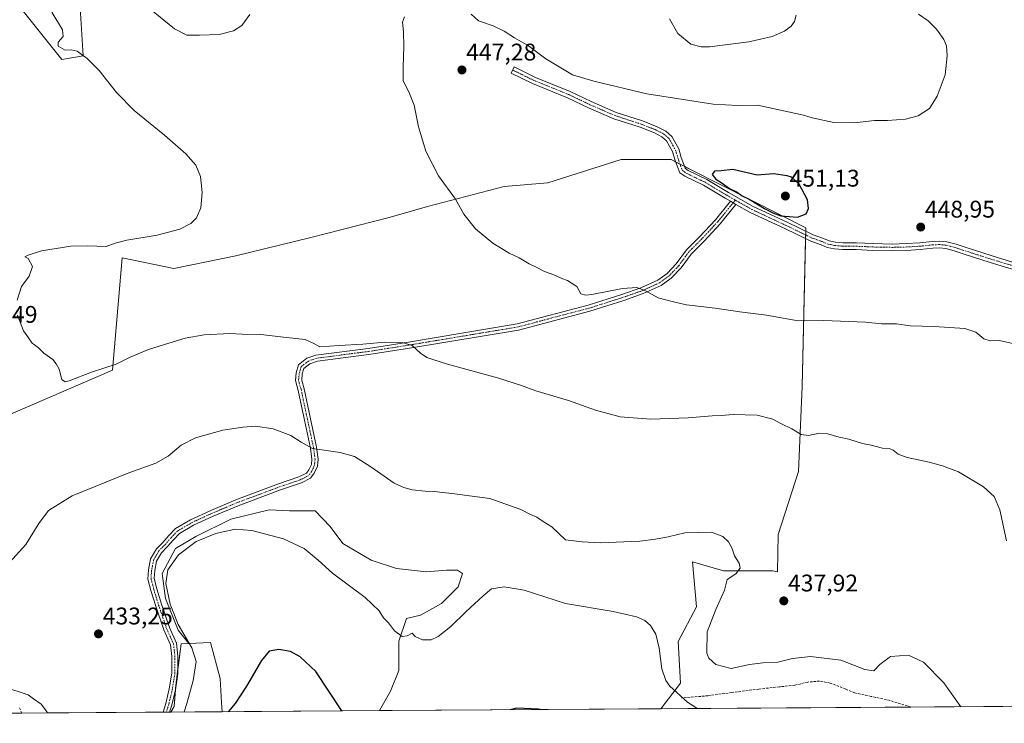
# Model space of a CAD drawing. Units: metres. Extents: x 547095 to 549641, y 4705460 to 4707503.
# Drawn here: x 547989 to 548398, y 4705462 to 4705754 of the extents above; entities that cross this region are included whole.
import ezdxf
from ezdxf.enums import TextEntityAlignment as Align

# ---------------------------------------------------------------- set-up
doc = ezdxf.new("R2010")
doc.units = ezdxf.units.M
doc.header["$MEASUREMENT"] = 0
doc.linetypes.add('TRAZO_Y_PUNTO', pattern=[1, 0.5, -0.25, 0, -0.25])
doc.linetypes.add('TRAZOSX2', pattern=[1.5, 1, -0.5])
for name, color, linetype, lineweight in [('Camino', 19, 'Continuous', 0), ('Camino Cxs', 19, 'Continuous', 0), ('Camino eje', 39, 'TRAZO_Y_PUNTO', 13), ('Carátula', 7, 'Continuous', 5), ('Comarca CxS', 133, 'Continuous', 0), ('Comunidad Autónoma CxS', 142, 'Continuous', 0), ('Cultivos herbáceos CxS', 92, 'Continuous', 0), ('Cultivos leñosos', 92, 'Continuous', 0), ('Cultivos leñosos CxS', 92, 'Continuous', 0), ('Curva de nivel maestra', 36, 'Continuous', 30), ('Curva de nivel normal', 36, 'Continuous', 0), ('Matorral', 135, 'Continuous', 0), ('Matorral CxS', 135, 'Continuous', 0), ('Municipio CxS', 142, 'Continuous', 0), ('Provincia CxS', 1, 'Continuous', 0), ('Punto de cota en terreno', 7, 'Continuous', 0), ('Rótulo de punto de cota en terreno', 19, 'Continuous', 0), ('Senda', 19, 'TRAZOSX2', 0)]:
    doc.layers.add(name, color=color, linetype=linetype, lineweight=lineweight)
doc.styles.add('Arial', font='txt', dxfattribs={"height": 0.2})

# ---------------------------------------------------------------- blocks, each defined once
blk = doc.blocks.new('*U151')
at = {"layer": 'Cultivos leñosos CxS', "color": 92, "linetype": 'Continuous', "lineweight": 0}
blk.add_polyline3d([(547980.58, 4705588.47, 438.26), (548027.14, 4705608.58, 439.53), (548031.16, 4705655.27, 441.07), (548052.65, 4705650.85, 441.25), (548078.46, 4705656.16, 440.64), (548109.58, 4705663.75, 440.88), (548142.22, 4705672.1, 442.41), (548158.16, 4705676.66, 443.71), (548190.04, 4705685.01, 446.59), (548208.26, 4705686.52, 447.71), (548238.65, 4705696.16, 448.95), (548247.88, 4705696.18, 449.14), (548259.43, 4705696.2, 448.9), (548267.55, 4705692.08, 449.22), (548304.78, 4705673.18, 449.98), (548315.55, 4705667.8, 449.44), (548315.55, 4705667.8, 449.44), (548314.01, 4705601.69, 441.81), (548312.47, 4705566.33, 438.71), (548304.01, 4705540.19, 436.79), (548303.67, 4705524.66, 437.08), (548301.84, 4705524.99, 436.75), (548281.22, 4705524.99, 434.71), (548268.31, 4705528.72, 433.56), (548270.08, 4705510.04, 432.22), (548262.39, 4705495.62, 430.93), (548263.35, 4705478.31, 430.35), (548255.15, 4705467.65, 429.1), (548138.16, 4705466.85, 426.59), (548142.76, 4705474.9, 427.49), (548146.24, 4705483.6, 428.15), (548146.24, 4705495.77, 429.34), (548149.37, 4705505.16, 430.8), (548155.29, 4705506.56, 430.95), (548163.98, 4705511.43, 431.19), (548170.94, 4705518.38, 431.33), (548172.68, 4705523.95, 431.84), (548170.59, 4705525.34, 432.28), (548166.07, 4705525.34, 432.5), (548157.72, 4705524.65, 432.49), (548145.2, 4705526.04, 432.07), (548134.76, 4705529.52, 431.53), (548122.93, 4705536.47, 431.28), (548117.72, 4705543.43, 431.43), (548111.46, 4705550.04, 431.54), (548100.67, 4705550.04, 431.11), (548092.32, 4705550.39, 430.99), (548076.32, 4705546.56, 430.58), (548061.71, 4705539.26, 430.39), (548053.36, 4705534.39, 430.81), (548047.79, 4705523.95, 430.74), (548049.18, 4705513.52, 430.22), (548054.4, 4705500.3, 429.99), (548058.88, 4705494.85, 429.84), (548055.64, 4705494.69, 430.69), (548053.32, 4705476.11, 430.68), (548052.74, 4705468.56, 430.55), (548051.34, 4705466.26, 430.61), (547979.85, 4705465.77, 428.45)], dxfattribs=at)
blk = doc.blocks.new('*U154')
at = {"layer": 'Matorral CxS', "color": 135, "linetype": 'Continuous', "lineweight": 0}
for points in [[(547795.26, 4705464.51, 424.88), (547662.67, 4705463.61, 410.27), (547663.61, 4705465.66, 410.41), (547664.77, 4705498.49, 410.48), (547671.21, 4705508.39, 413.58), (547696.2, 4705510.36, 417.58), (547720.91, 4705506.7, 421.3), (547747.18, 4705479.63, 426.39), (547767.67, 4705477.47, 427.92), (547790.22, 4705477.27, 427.01), (547795.26, 4705464.51, 424.88)], [(548072.69, 4705466.4, 425.08), (548051.34, 4705466.26, 430.61), (548052.74, 4705468.56, 430.55), (548053.32, 4705476.11, 430.68), (548055.64, 4705494.69, 430.69), (548058.88, 4705494.85, 429.84), (548067.84, 4705495.27, 427.56), (548071.91, 4705480.17, 426.29), (548072.49, 4705470.3, 425.45), (548072.69, 4705466.4, 425.08)], [(547979.85, 4705465.77, 428.45), (547943.75, 4705465.53, 426.39), (547951.1, 4705468.56, 427.84), (547978.28, 4705465.92, 428.29), (547979.85, 4705465.77, 428.45)]]:
    blk.add_polyline3d(points, close=True, dxfattribs=at)
blk = doc.blocks.new('*U162')
at = {"layer": 'Curva de nivel normal', "color": 36, "linetype": 'Continuous', "lineweight": 0}
blk.add_polyline3d([(547984.24, 4705528.49, 435), (547991.09, 4705536.02, 435), (547996.46, 4705544.74, 435), (548000.45, 4705550.14, 435), (548010.3, 4705556.23, 435), (548033.93, 4705565.88, 435), (548045.14, 4705569.79, 435), (548050.26, 4705572.82, 435), (548055.64, 4705577.29, 435), (548061.64, 4705580.32, 435), (548072.96, 4705583.54, 435), (548081.29, 4705584.81, 435), (548086.63, 4705585.31, 435), (548093.96, 4705584.08, 435), (548101.29, 4705581.29, 435), (548105.64, 4705578.56, 435), (548110.35, 4705576, 435), (548121.88, 4705574.34, 435), (548127.83, 4705572.66, 435), (548134.6, 4705568.35, 435), (548144.28, 4705561.47, 435), (548148.34, 4705559.77, 435), (548151.7, 4705558.79, 435), (548157.13, 4705558.14, 435), (548160.96, 4705558.1, 435), (548169.34, 4705557.08, 435), (548184.06, 4705555.14, 435), (548196.95, 4705550.53, 435), (548200.96, 4705548.49, 435), (548203.66, 4705547.39, 435), (548206.2, 4705545.6, 435), (548209.89, 4705543.29, 435), (548215.5, 4705537.9, 435), (548222.43, 4705537.16, 435), (548229.99, 4705536.67, 435), (548246.49, 4705537.33, 435), (548253, 4705538.2, 435), (548258.31, 4705539.18, 435), (548265.22, 4705540.83, 435), (548271.03, 4705541.04, 435), (548276.3, 4705541.13, 435), (548280.96, 4705539.31, 435), (548283.37, 4705537.11, 435), (548284.79, 4705534.54, 435), (548285.85, 4705531.27, 435), (548287.82, 4705528.23, 435), (548288.18, 4705526.09, 435), (548286.38, 4705523.78, 435), (548282.76, 4705521.36, 435), (548281.64, 4705516.92, 435), (548278.04, 4705508.99, 435), (548274.53, 4705499.7, 435), (548274.28, 4705490.72, 435), (548275.19, 4705488.67, 435), (548278.14, 4705485.99, 435), (548284.39, 4705484.34, 435), (548292.02, 4705486.06, 435), (548297.59, 4705486.81, 435), (548303.82, 4705486.98, 435), (548309.95, 4705488.57, 435), (548317.46, 4705489.39, 435), (548330.11, 4705487.86, 435), (548340.05, 4705484, 435), (548343.85, 4705483.41, 435), (548346.27, 4705486.03, 435), (548350.73, 4705489.32, 435), (548358.16, 4705489.95, 435), (548364.53, 4705486.96, 435), (548372.95, 4705478.38, 435), (548380, 4705468.5, 435)], dxfattribs=at)
blk = doc.blocks.new('*U165')
at = {"layer": 'Curva de nivel normal', "color": 36, "linetype": 'Continuous', "lineweight": 0}
for points in [[(548000.11, 4705465.91, 430), (547999.17, 4705467.12, 430), (547997.41, 4705469.49, 430), (547994.29, 4705471.79, 430), (547992.06, 4705473.48, 430), (547989.59, 4705474.31, 430), (547984.44, 4705475.99, 430)], [(548270.29, 4705467.75, 430), (548270.11, 4705467.9, 430), (548266.35, 4705470.44, 430), (548258.9, 4705477.09, 430), (548257.25, 4705479.42, 430), (548255.6, 4705484.31, 430), (548254.57, 4705492.91, 430), (548253.12, 4705498.73, 430), (548250.9, 4705502.3, 430), (548248.6, 4705504.34, 430), (548245.08, 4705505.87, 430), (548235.43, 4705508.05, 430), (548215.61, 4705511.4, 430), (548198.34, 4705516.92, 430), (548190.01, 4705518.43, 430), (548184.74, 4705517.53, 430), (548181.34, 4705514.69, 430), (548174.02, 4705508.01, 430), (548167.85, 4705501.86, 430), (548162.62, 4705497.71, 430), (548159.62, 4705496.35, 430), (548156.04, 4705496.3, 430), (548152.95, 4705497.76, 430), (548151.71, 4705499.1, 430), (548149.71, 4705497.97, 430), (548147.58, 4705497.75, 430), (548144.39, 4705500.05, 430), (548141.96, 4705503.36, 430), (548139.8, 4705505.53, 430), (548138.04, 4705508.44, 430), (548132.17, 4705513.9, 430), (548118.64, 4705524.03, 430), (548112.71, 4705529.44, 430), (548106.84, 4705534.34, 430), (548098.27, 4705538.4, 430), (548085.05, 4705541.88, 430), (548078.16, 4705542.38, 430), (548070.14, 4705540.51, 430), (548061.97, 4705537.19, 430), (548054.54, 4705531.64, 430), (548050.08, 4705525.48, 430), (548049.32, 4705519.7, 430), (548051.11, 4705511.17, 430), (548054.46, 4705502.66, 430), (548060.07, 4705493.04, 430), (548061.93, 4705487.29, 430), (548060.67, 4705479.42, 430), (548057.97, 4705469.86, 430), (548056.92, 4705466.3, 430)]]:
    blk.add_polyline3d(points, dxfattribs=at)
blk = doc.blocks.new('*U166')
at = {"layer": 'Curva de nivel normal', "color": 36, "linetype": 'Continuous', "lineweight": 0}
for points in [[(548311.52, 4705756.33, 440), (548310.86, 4705753.66, 440), (548309.47, 4705751.66, 440), (548306.64, 4705749.6, 440), (548301.46, 4705747.37, 440), (548291.74, 4705745.17, 440), (548275.49, 4705743.14, 440), (548271.96, 4705743.08, 440), (548267.74, 4705744.18, 440), (548262.29, 4705748.67, 440), (548258.77, 4705754.75, 440)], [(548084.22, 4705756.55, 440), (548080.9, 4705751.99, 440), (548077.47, 4705749.7, 440), (548071.51, 4705748.21, 440), (548063.3, 4705747.96, 440), (548058.04, 4705747.94, 440), (548052.94, 4705750.55, 440), (548044.03, 4705757.87, 440)], [(548001.81, 4705757.5, 440), (548006.31, 4705750.16, 440), (548006.54, 4705747.38, 440), (548004.46, 4705745.07, 440), (548004.49, 4705743.37, 440), (548007.36, 4705741.77, 440), (548009.9, 4705741.84, 440), (548012.41, 4705741.24, 440), (548016.53, 4705738.24, 440), (548021.51, 4705733.2, 440), (548028.82, 4705724.1, 440), (548036.19, 4705716.58, 440), (548048.78, 4705706.4, 440), (548057.57, 4705698.61, 440), (548061.79, 4705693.82, 440), (548063.78, 4705689.14, 440), (548064.46, 4705682.48, 440), (548063.83, 4705676.12, 440), (548061.99, 4705672, 440), (548059.64, 4705669.59, 440), (548055.13, 4705667.18, 440), (548045.72, 4705664.68, 440), (548033.01, 4705662.65, 440), (548028.24, 4705661.46, 440), (548024.46, 4705659.96, 440), (548016.66, 4705660.36, 440), (548009.72, 4705660.09, 440), (547997.64, 4705658.18, 440), (547991.97, 4705656.38, 440), (547990.64, 4705655.76, 440), (547992.06, 4705655, 440), (547993.83, 4705651.67, 440), (547992.5, 4705647.67, 440), (547989.3, 4705643.34, 440), (547987.39, 4705637.67, 440)], [(547987.61, 4705631.39, 440), (547990.1, 4705624.96, 440), (547992.17, 4705621.99, 440), (547993.68, 4705619.82, 440), (547996.16, 4705617.97, 440), (547998.56, 4705615.6, 440), (548002.29, 4705613, 440), (548003.67, 4705611.2, 440), (548004.94, 4705608.93, 440), (548006.08, 4705604.6, 440), (548007.46, 4705603.67, 440), (548009.05, 4705604.1, 440), (548018.42, 4705607.71, 440), (548028.62, 4705611.04, 440), (548034.48, 4705613.92, 440), (548042.02, 4705617.2, 440), (548048.75, 4705619.18, 440), (548057.3, 4705621.87, 440), (548065.3, 4705623.24, 440), (548075.96, 4705623.81, 440), (548080.99, 4705623.54, 440), (548088.79, 4705623.45, 440), (548099.43, 4705622.15, 440), (548107.21, 4705621.37, 440), (548110.87, 4705619.68, 440), (548113.41, 4705618.24, 440), (548121.42, 4705618.81, 440), (548131.28, 4705619.34, 440), (548140.42, 4705620.14, 440), (548147.65, 4705620.04, 440), (548151.7, 4705618.76, 440), (548155.17, 4705615.56, 440), (548157.81, 4705613.81, 440), (548159.94, 4705613.18, 440), (548166.44, 4705610.99, 440), (548187.24, 4705605.42, 440), (548197.24, 4705602.23, 440), (548203.16, 4705599.95, 440), (548216.83, 4705595.89, 440), (548227.97, 4705591.89, 440), (548238.3, 4705589.13, 440), (548251.02, 4705588.1, 440), (548266.63, 4705588.69, 440), (548276.61, 4705589.61, 440), (548280.27, 4705589.64, 440), (548285.34, 4705590.07, 440), (548295.27, 4705589.77, 440), (548301.78, 4705588.19, 440), (548305.16, 4705586.32, 440), (548309.72, 4705584.08, 440), (548313.61, 4705581.71, 440), (548316.61, 4705581.36, 440), (548321.27, 4705582.29, 440), (548324.61, 4705582.04, 440), (548329.38, 4705580.62, 440), (548333.35, 4705579.84, 440), (548339.06, 4705578.06, 440), (548342.67, 4705577.39, 440), (548347.35, 4705576.09, 440), (548350.16, 4705575.91, 440), (548351.91, 4705575.28, 440), (548353.91, 4705573.56, 440), (548357.67, 4705572.14, 440), (548366.88, 4705570.24, 440), (548372.31, 4705568.73, 440), (548379.05, 4705566.3, 440), (548389.44, 4705559.93, 440), (548393.81, 4705556.03, 440), (548396.21, 4705550.46, 440), (548399.03, 4705537.51, 440)]]:
    blk.add_polyline3d(points, dxfattribs=at)
blk = doc.blocks.new('*U167')
at = {"layer": 'Curva de nivel maestra', "color": 36, "linetype": 'Continuous', "lineweight": 30}
for points in [[(548122.56, 4705466.74, 425), (548111.63, 4705483.2, 425), (548105.16, 4705489.22, 425), (548101.22, 4705491.43, 425), (548096.26, 4705492.28, 425), (548092.32, 4705491.58, 425), (548089.11, 4705487.71, 425), (548082.8, 4705476.99, 425), (548078.17, 4705469.88, 425), (548075.26, 4705466.42, 425)], [(548205.06, 4705467.31, 425), (548204.38, 4705467.47, 425), (548195.31, 4705467.89, 425), (548192.55, 4705467.22, 425)]]:
    blk.add_polyline3d(points, dxfattribs=at)
blk = doc.blocks.new('5PATER')
at = {"layer": 'Carátula', "linetype": 'Continuous', "lineweight": 5}
h = blk.add_hatch(color=250, dxfattribs=at)
edge = h.paths.add_edge_path()
edge.add_ellipse((0, 0.01), major_axis=(-1.33, -1.34), ratio=0.999422, start_angle=0, end_angle=360)

msp = doc.modelspace()

# ---------------------------------------------------------------- linework, layer by layer
at = {"layer": 'Camino', "color": 19, "linetype": 'Continuous', "lineweight": 0}
for points in [[(548284.17, 4705678.86, 449.56), (548281.97, 4705680.11, 449.61), (548272.96, 4705685.49, 449.42), (548265.23, 4705689.24, 449.2), (548263.04, 4705690.72, 449.17), (548262.08, 4705693.14, 449.18), (548261.02, 4705696.22, 448.84), (548260.03, 4705699.58, 448.43), (548257.52, 4705704, 447.59), (548255.68, 4705705.64, 447.35), (548252.57, 4705707.27, 447.17), (548246.56, 4705709.61, 447.1), (548235.67, 4705713.19, 446.87), (548225.1, 4705717.75, 446.73), (548216.39, 4705721.95, 446.6), (548201.86, 4705727.83, 446.64), (548192.92, 4705732.22, 446.59), (548194.16, 4705734.73, 446.23), (548203, 4705730.39, 446.26), (548217.52, 4705724.51, 446.13), (548226.27, 4705720.3, 446.1), (548236.66, 4705715.81, 446.24), (548247.51, 4705712.25, 446.61), (548253.73, 4705709.82, 446.68), (548257.28, 4705707.96, 446.94), (548259.73, 4705705.79, 447.33), (548262.62, 4705700.68, 448.15), (548263.69, 4705697.07, 448.7), (548264.7, 4705694.11, 449.12), (548265.32, 4705692.56, 449.21), (548266.63, 4705691.67, 449.22), (548274.29, 4705687.95, 449.59), (548283.38, 4705682.53, 449.8), (548293.64, 4705676.69, 449.65), (548307.73, 4705670.12, 449.64), (548318.62, 4705664.84, 449.4), (548322.88, 4705663.34, 449.43), (548325.16, 4705662.35, 449.32), (548327.81, 4705661.83, 449.22), (548330.85, 4705661.53, 449.1), (548336.53, 4705661.53, 448.89), (548343.52, 4705661.21, 448.75), (548351.49, 4705661.05, 448.74), (548357.31, 4705661.21, 448.77), (548362.89, 4705661.53, 448.8), (548368.13, 4705662.08, 448.82), (548371.14, 4705662.25, 448.81), (548374.21, 4705661.91, 448.82), (548378, 4705660.92, 448.79), (548382.17, 4705659.56, 448.75), (548393.03, 4705656.07, 449.07), (548407.75, 4705651.61, 449.27)], [(548048.14, 4705466.24, 430.57), (548049.28, 4705469.84, 430.6), (548050.72, 4705475.96, 430.68), (548051.75, 4705482.42, 430.79), (548051.75, 4705489.4, 430.96), (548051.25, 4705494.28, 431.05), (548048.4, 4705500.49, 431.16), (548045.07, 4705510.37, 431.4), (548043.07, 4705516.89, 431.36), (548041.82, 4705521.62, 431.48), (548042.1, 4705525.48, 431.53), (548042.95, 4705530.01, 431.63), (548045.4, 4705534.19, 431.73), (548048, 4705536.79, 431.75), (548050.5, 4705539.68, 431.89), (548053.29, 4705542.62, 432), (548059.59, 4705546.31, 432.39), (548068, 4705550.19, 432.53), (548078.37, 4705554.57, 432.72), (548096.14, 4705561.2, 433.3), (548104.67, 4705564.09, 433.79), (548107.77, 4705565.64, 434.03), (548108.81, 4705567, 434.14), (548109.86, 4705569.32, 434.33), (548110.08, 4705571.46, 434.5), (548109.45, 4705576.02, 434.85), (548106.95, 4705587.75, 436.25), (548104.31, 4705600.15, 437.55), (548103.2, 4705604.18, 438.21), (548103.49, 4705607.44, 438.51), (548104.44, 4705610.75, 438.74), (548107.98, 4705613.52, 438.91), (548111.75, 4705614.83, 439.2), (548133.43, 4705617.62, 439.48), (548150.21, 4705620.26, 440.21), (548195.39, 4705627.79, 442.13), (548224.93, 4705635.57, 443.87), (548239.04, 4705640.06, 444.59), (548246.9, 4705642.81, 444.96), (548254, 4705646.04, 445.74), (548257.78, 4705648.8, 446.15), (548261.6, 4705652.76, 446.57), (548265.84, 4705658.59, 447.24), (548271.32, 4705664.07, 447.95), (548277.89, 4705671.16, 448.96), (548284.17, 4705678.86, 449.56)], [(548286.46, 4705677.56, 449.5), (548279.86, 4705669.45, 448.85), (548273.2, 4705662.26, 447.86), (548267.83, 4705656.89, 447.14), (548263.6, 4705651.08, 446.5), (548259.49, 4705646.84, 445.96), (548255.32, 4705643.78, 445.43), (548247.87, 4705640.39, 444.83), (548239.86, 4705637.59, 444.34), (548225.66, 4705633.08, 443.51), (548195.93, 4705625.25, 441.98), (548150.63, 4705617.7, 439.89), (548133.8, 4705615.05, 439.31), (548112.35, 4705612.28, 438.86), (548109.24, 4705611.21, 438.77), (548106.7, 4705609.22, 438.62), (548106.06, 4705606.97, 438.41), (548105.83, 4705604.41, 438.12), (548106.83, 4705600.77, 437.67), (548109.49, 4705588.29, 436.28), (548112.01, 4705576.47, 435.03), (548112.7, 4705571.51, 434.62), (548112.4, 4705568.63, 434.41), (548111.06, 4705565.65, 434.2), (548109.46, 4705563.58, 434.03), (548105.68, 4705561.68, 433.53), (548097.01, 4705558.75, 433.2), (548079.33, 4705552.15, 432.12), (548069.05, 4705547.81, 432.18), (548060.8, 4705544.01, 432.17), (548054.92, 4705540.56, 431.74), (548052.43, 4705537.94, 431.62), (548049.9, 4705535.01, 431.43), (548047.47, 4705532.58, 431.46), (548045.42, 4705529.09, 431.46), (548044.68, 4705525.15, 431.33), (548044.44, 4705521.87, 431.26), (548045.57, 4705517.6, 431.15), (548047.54, 4705511.16, 430.97), (548050.82, 4705501.45, 430.88), (548053.79, 4705494.97, 430.82), (548054.35, 4705489.53, 430.98), (548054.35, 4705482.22, 430.82), (548053.27, 4705475.46, 430.66), (548051.79, 4705469.14, 430.59), (548050.86, 4705466.26, 430.61)], [(548284.17, 4705678.86, 449.56), (548286.46, 4705677.56, 449.5)], [(548284.17, 4705678.86, 449.56), (548286.46, 4705677.56, 449.5)], [(548406.84, 4705648.96, 448.62), (548392.19, 4705653.4, 448.61), (548381.31, 4705656.89, 448.47), (548377.21, 4705658.23, 448.4), (548373.7, 4705659.15, 448.4), (548371.06, 4705659.44, 448.39), (548368.36, 4705659.29, 448.48), (548363.12, 4705658.73, 448.56), (548357.43, 4705658.41, 448.6), (548351.5, 4705658.25, 448.61), (548343.43, 4705658.41, 448.55), (548336.46, 4705658.73, 448.7), (548330.71, 4705658.73, 448.88), (548327.4, 4705659.06, 448.99), (548324.33, 4705659.66, 449.13), (548321.85, 4705660.73, 449.27), (548317.54, 4705662.25, 449.2), (548306.52, 4705667.6, 449.22), (548292.35, 4705674.2, 449.44), (548286.46, 4705677.56, 449.5)], [(548050.86, 4705466.26, 430.61), (548048.14, 4705466.24, 430.57)]]:
    msp.add_polyline3d(points, dxfattribs=at)
at = {"layer": 'Camino Cxs', "color": 19, "linetype": 'Continuous', "lineweight": 0}
msp.add_polyline3d([(548406.84, 4705648.96, 448.62), (548392.19, 4705653.4, 448.61), (548381.31, 4705656.89, 448.47), (548377.21, 4705658.23, 448.4), (548373.7, 4705659.15, 448.4), (548371.06, 4705659.44, 448.39), (548368.36, 4705659.29, 448.48), (548363.12, 4705658.73, 448.56), (548357.43, 4705658.41, 448.6), (548351.5, 4705658.25, 448.61), (548343.43, 4705658.41, 448.55), (548336.46, 4705658.73, 448.7), (548330.71, 4705658.73, 448.88), (548327.4, 4705659.06, 448.99), (548324.33, 4705659.66, 449.13), (548321.85, 4705660.73, 449.27), (548317.54, 4705662.25, 449.2), (548306.52, 4705667.6, 449.22), (548292.35, 4705674.2, 449.44), (548286.46, 4705677.56, 449.5), (548284.17, 4705678.86, 449.56), (548281.97, 4705680.11, 449.61), (548272.96, 4705685.49, 449.42), (548265.23, 4705689.24, 449.2), (548263.04, 4705690.72, 449.17), (548262.08, 4705693.14, 449.18), (548261.02, 4705696.22, 448.84), (548260.03, 4705699.58, 448.43), (548257.52, 4705704, 447.59), (548255.68, 4705705.64, 447.35), (548252.57, 4705707.27, 447.17), (548246.56, 4705709.61, 447.1), (548235.67, 4705713.19, 446.87), (548225.1, 4705717.75, 446.73), (548216.39, 4705721.95, 446.6), (548201.86, 4705727.83, 446.64), (548192.92, 4705732.22, 446.59), (548194.16, 4705734.73, 446.23), (548203, 4705730.39, 446.26), (548217.52, 4705724.51, 446.13), (548226.27, 4705720.3, 446.1), (548236.66, 4705715.81, 446.24), (548247.51, 4705712.25, 446.61), (548253.73, 4705709.82, 446.68), (548257.28, 4705707.96, 446.94), (548259.73, 4705705.79, 447.33), (548262.62, 4705700.68, 448.15), (548263.69, 4705697.07, 448.7), (548264.7, 4705694.11, 449.12), (548265.32, 4705692.56, 449.21), (548266.63, 4705691.67, 449.22), (548274.29, 4705687.95, 449.59), (548283.38, 4705682.53, 449.8), (548293.64, 4705676.69, 449.65), (548307.73, 4705670.12, 449.64), (548318.62, 4705664.84, 449.4), (548322.88, 4705663.34, 449.43), (548325.16, 4705662.35, 449.32), (548327.81, 4705661.83, 449.22), (548330.85, 4705661.53, 449.1), (548336.53, 4705661.53, 448.89), (548343.52, 4705661.21, 448.75), (548351.49, 4705661.05, 448.74), (548357.31, 4705661.21, 448.77), (548362.89, 4705661.53, 448.8), (548368.13, 4705662.08, 448.82), (548371.14, 4705662.25, 448.81), (548374.21, 4705661.91, 448.82), (548378, 4705660.92, 448.79), (548382.17, 4705659.56, 448.75), (548393.03, 4705656.07, 449.07), (548407.75, 4705651.61, 449.27)], dxfattribs=at)
msp.add_polyline3d([(548286.46, 4705677.56, 449.5), (548279.86, 4705669.45, 448.85), (548273.2, 4705662.26, 447.86), (548267.83, 4705656.89, 447.14), (548263.6, 4705651.08, 446.5), (548259.49, 4705646.84, 445.96), (548255.32, 4705643.78, 445.43), (548247.87, 4705640.39, 444.83), (548239.86, 4705637.59, 444.34), (548225.66, 4705633.08, 443.51), (548195.93, 4705625.25, 441.98), (548150.63, 4705617.7, 439.89), (548133.8, 4705615.05, 439.31), (548112.35, 4705612.28, 438.86), (548109.24, 4705611.21, 438.77), (548106.7, 4705609.22, 438.62), (548106.06, 4705606.97, 438.41), (548105.83, 4705604.41, 438.12), (548106.83, 4705600.77, 437.67), (548109.49, 4705588.29, 436.28), (548112.01, 4705576.47, 435.03), (548112.7, 4705571.51, 434.62), (548112.4, 4705568.63, 434.41), (548111.06, 4705565.65, 434.2), (548109.46, 4705563.58, 434.03), (548105.68, 4705561.68, 433.53), (548097.01, 4705558.75, 433.2), (548079.33, 4705552.15, 432.12), (548069.05, 4705547.81, 432.18), (548060.8, 4705544.01, 432.17), (548054.92, 4705540.56, 431.74), (548052.43, 4705537.94, 431.62), (548049.9, 4705535.01, 431.43), (548047.47, 4705532.58, 431.46), (548045.42, 4705529.09, 431.46), (548044.68, 4705525.15, 431.33), (548044.44, 4705521.87, 431.26), (548045.57, 4705517.6, 431.15), (548047.54, 4705511.16, 430.97), (548050.82, 4705501.45, 430.88), (548053.79, 4705494.97, 430.82), (548054.35, 4705489.53, 430.98), (548054.35, 4705482.22, 430.82), (548053.27, 4705475.46, 430.66), (548051.79, 4705469.14, 430.59), (548050.86, 4705466.26, 430.61), (548048.14, 4705466.24, 430.57), (548049.28, 4705469.84, 430.6), (548050.72, 4705475.96, 430.68), (548051.75, 4705482.42, 430.79), (548051.75, 4705489.4, 430.96), (548051.25, 4705494.28, 431.05), (548048.4, 4705500.49, 431.16), (548045.07, 4705510.37, 431.4), (548043.07, 4705516.89, 431.36), (548041.82, 4705521.62, 431.48), (548042.1, 4705525.48, 431.53), (548042.95, 4705530.01, 431.63), (548045.4, 4705534.19, 431.73), (548048, 4705536.79, 431.75), (548050.5, 4705539.68, 431.89), (548053.29, 4705542.62, 432), (548059.59, 4705546.31, 432.39), (548068, 4705550.19, 432.53), (548078.37, 4705554.57, 432.72), (548096.14, 4705561.2, 433.3), (548104.67, 4705564.09, 433.79), (548107.77, 4705565.64, 434.03), (548108.81, 4705567, 434.14), (548109.86, 4705569.32, 434.33), (548110.08, 4705571.46, 434.5), (548109.45, 4705576.02, 434.85), (548106.95, 4705587.75, 436.25), (548104.31, 4705600.15, 437.55), (548103.2, 4705604.18, 438.21), (548103.49, 4705607.44, 438.51), (548104.44, 4705610.75, 438.74), (548107.98, 4705613.52, 438.91), (548111.75, 4705614.83, 439.2), (548133.43, 4705617.62, 439.48), (548150.21, 4705620.26, 440.21), (548195.39, 4705627.79, 442.13), (548224.93, 4705635.57, 443.87), (548239.04, 4705640.06, 444.59), (548246.9, 4705642.81, 444.96), (548254, 4705646.04, 445.74), (548257.78, 4705648.8, 446.15), (548261.6, 4705652.76, 446.57), (548265.84, 4705658.59, 447.24), (548271.32, 4705664.07, 447.95), (548277.89, 4705671.16, 448.96), (548284.17, 4705678.86, 449.56), (548286.46, 4705677.56, 449.5)], close=True, dxfattribs=at)
at = {"layer": 'Camino eje', "color": 39, "linetype": 'TRAZO_Y_PUNTO', "lineweight": 13}
for points in [[(548193.54, 4705733.47, 446.33), (548202.43, 4705729.11, 446.38), (548216.95, 4705723.23, 446.31), (548225.69, 4705719.03, 446.4), (548236.16, 4705714.5, 446.55), (548247.04, 4705710.93, 446.86), (548253.15, 4705708.55, 446.91), (548256.48, 4705706.8, 447.12), (548258.63, 4705704.9, 447.46), (548261.32, 4705700.13, 448.27), (548262.36, 4705696.64, 448.76), (548263.39, 4705693.63, 449.17), (548264.18, 4705691.64, 449.19), (548265.93, 4705690.45, 449.21), (548273.63, 4705686.72, 449.5), (548282.68, 4705681.32, 449.69), (548286.21, 4705679.31, 449.62)], [(548286.21, 4705679.31, 449.62), (548278.87, 4705670.31, 448.9), (548272.26, 4705663.16, 447.89), (548266.83, 4705657.74, 447.17), (548262.6, 4705651.92, 446.53), (548258.63, 4705647.82, 446.04), (548254.66, 4705644.91, 445.57), (548247.39, 4705641.6, 444.9), (548239.45, 4705638.82, 444.42), (548225.3, 4705634.32, 443.65), (548195.66, 4705626.52, 442.05), (548150.42, 4705618.98, 440), (548133.62, 4705616.33, 439.4), (548112.05, 4705613.55, 438.95), (548108.61, 4705612.36, 438.83), (548105.57, 4705609.98, 438.68), (548104.78, 4705607.2, 438.46), (548104.51, 4705604.29, 438.17), (548105.57, 4705600.46, 437.62), (548108.22, 4705588.02, 436.27), (548110.73, 4705576.25, 434.95), (548111.39, 4705571.49, 434.6), (548111.13, 4705568.97, 434.4), (548109.94, 4705566.33, 434.18), (548108.61, 4705564.61, 434.04), (548105.17, 4705562.89, 433.71), (548096.58, 4705559.98, 433.27), (548078.85, 4705553.36, 432.62), (548068.53, 4705549, 432.48), (548060.19, 4705545.16, 432.29), (548054.11, 4705541.59, 431.89), (548051.46, 4705538.81, 431.82), (548048.95, 4705535.9, 431.61), (548046.44, 4705533.39, 431.65), (548044.19, 4705529.55, 431.55), (548043.39, 4705525.32, 431.43), (548043.13, 4705521.74, 431.37), (548044.32, 4705517.25, 431.26), (548046.3, 4705510.76, 431.35), (548049.61, 4705500.97, 431.03), (548052.52, 4705494.62, 430.96), (548053.05, 4705489.46, 430.97), (548053.05, 4705482.32, 430.81), (548051.99, 4705475.71, 430.66), (548050.54, 4705469.49, 430.6), (548049.49, 4705466.25, 430.59)], [(548286.21, 4705679.31, 449.62), (548293, 4705675.45, 449.53), (548307.12, 4705668.86, 449.36), (548318.08, 4705663.54, 449.31), (548322.36, 4705662.03, 449.34), (548324.75, 4705661, 449.22), (548327.6, 4705660.45, 449.1), (548330.78, 4705660.13, 448.99), (548336.49, 4705660.13, 448.79), (548343.48, 4705659.81, 448.65), (548351.5, 4705659.65, 448.69), (548357.37, 4705659.81, 448.69), (548363, 4705660.13, 448.68), (548368.24, 4705660.68, 448.65), (548371.1, 4705660.84, 448.6), (548373.96, 4705660.53, 448.61), (548377.61, 4705659.57, 448.59), (548381.74, 4705658.22, 448.58), (548392.61, 4705654.73, 448.84), (548407.3, 4705650.29, 448.94)]]:
    msp.add_polyline3d(points, dxfattribs=at)
at = {"layer": 'Comarca CxS', "color": 133, "linetype": 'Continuous', "lineweight": 0}
msp.add_polyline3d([(549640.83, 4705477.09, 398.69), (547363.84, 4705461.57, 417.97)], dxfattribs=at)
msp.add_polyline3d([(549640.83, 4705477.09, 398.69), (547363.84, 4705461.57, 417.97)], dxfattribs=at)
at = {"layer": 'Comunidad Autónoma CxS', "color": 142, "linetype": 'Continuous', "lineweight": 0}
msp.add_polyline3d([(549640.83, 4705477.09, 398.69), (547363.84, 4705461.57, 417.97)], dxfattribs=at)
msp.add_polyline3d([(549640.83, 4705477.09, 398.69), (547363.84, 4705461.57, 417.97)], dxfattribs=at)
at = {"layer": 'Cultivos herbáceos CxS', "color": 92, "linetype": 'Continuous', "lineweight": 0}
for points in [[(547988.25, 4705760.09, 439.28), (547994.41, 4705752.38, 438.92), (548006.06, 4705737.82, 438.9), (548014.97, 4705739.3, 439.87), (548013.48, 4705761.57, 440.65), (547975.63, 4705798.74, 440.31)], [(547988.24, 4705760.09, 439.28), (547994.41, 4705752.38, 438.92), (548006.06, 4705737.82, 438.9), (548014.97, 4705739.3, 439.87), (548013.48, 4705761.57, 440.65), (547975.63, 4705798.74, 440.31)], [(548702.5, 4705470.7, 439.85), (548255.15, 4705467.65, 429.1), (548263.35, 4705478.31, 430.35), (548262.39, 4705495.62, 430.93), (548270.08, 4705510.04, 432.22), (548268.31, 4705528.72, 433.56), (548281.22, 4705524.99, 434.71), (548301.84, 4705524.99, 436.75), (548303.67, 4705524.66, 437.08), (548304.01, 4705540.19, 436.79), (548312.47, 4705566.33, 438.71), (548314.01, 4705601.69, 441.81), (548315.55, 4705667.8, 449.44), (548304.78, 4705673.18, 449.98), (548267.55, 4705692.08, 449.22), (548259.43, 4705696.2, 448.9), (548247.88, 4705696.18, 449.14), (548238.65, 4705696.16, 448.95), (548208.26, 4705686.52, 447.71), (548190.04, 4705685.01, 446.59), (548158.16, 4705676.66, 443.71), (548142.22, 4705672.1, 442.41), (548109.58, 4705663.75, 440.88), (548078.46, 4705656.16, 440.64), (548052.65, 4705650.85, 441.25), (548031.16, 4705655.27, 441.07), (548027.14, 4705608.58, 439.53), (547980.58, 4705588.47, 438.26)], [(547980.58, 4705588.47, 438.26), (548027.14, 4705608.58, 439.53), (548031.16, 4705655.27, 441.07), (548052.65, 4705650.85, 441.25), (548078.46, 4705656.16, 440.64), (548109.58, 4705663.75, 440.88), (548142.22, 4705672.1, 442.41), (548158.16, 4705676.66, 443.71), (548190.04, 4705685.01, 446.59), (548208.26, 4705686.52, 447.71), (548238.65, 4705696.16, 448.95), (548247.88, 4705696.18, 449.14), (548259.43, 4705696.2, 448.9), (548261.36, 4705695.22, 448.95), (548263.15, 4705694.31, 449.08), (548264.99, 4705693.38, 449.21), (548267.55, 4705692.08, 449.22), (548304.78, 4705673.18, 449.98), (548315.55, 4705667.8, 449.44), (548315.51, 4705666.34, 449.36), (548315.48, 4705664.81, 449.28), (548315.44, 4705663.27, 449.19), (548314.01, 4705601.69, 441.81), (548312.47, 4705566.33, 438.71), (548304.01, 4705540.19, 436.79), (548303.67, 4705524.66, 437.08), (548301.84, 4705525, 436.75), (548281.22, 4705524.99, 434.71), (548268.31, 4705528.72, 433.56), (548270.08, 4705510.04, 432.22), (548262.39, 4705495.62, 430.93), (548263.35, 4705478.31, 430.35), (548255.14, 4705467.65, 429.1)], [(548138.16, 4705466.85, 426.59), (548142.76, 4705474.9, 427.49), (548146.24, 4705483.6, 428.15), (548146.24, 4705495.77, 429.34), (548149.37, 4705505.16, 430.8), (548155.29, 4705506.56, 430.95), (548163.98, 4705511.43, 431.19), (548170.94, 4705518.38, 431.33), (548172.68, 4705523.95, 431.84), (548170.59, 4705525.34, 432.28), (548166.07, 4705525.34, 432.5), (548157.72, 4705524.65, 432.49), (548145.2, 4705526.04, 432.07), (548134.76, 4705529.52, 431.53), (548122.93, 4705536.47, 431.28), (548117.72, 4705543.43, 431.43), (548111.45, 4705550.04, 431.54), (548100.67, 4705550.04, 431.11), (548092.32, 4705550.39, 430.99), (548076.32, 4705546.56, 430.58), (548061.71, 4705539.26, 430.39), (548053.36, 4705534.39, 430.81), (548047.79, 4705523.95, 430.74), (548049.18, 4705513.52, 430.22), (548054.4, 4705500.3, 429.99), (548058.88, 4705494.85, 429.84)], [(548058.88, 4705494.85, 429.84), (548067.84, 4705495.27, 427.56), (548071.91, 4705480.17, 426.29), (548072.49, 4705470.3, 425.45), (548072.69, 4705466.4, 425.08)], [(548702.5, 4705470.7, 439.85), (548451.2, 4705468.98, 441.25), (548449.25, 4705468.97, 441.01), (548447.31, 4705468.96, 440.77), (548359.21, 4705468.36, 432.65), (548255.14, 4705467.65, 429.1)], [(548138.16, 4705466.85, 426.59), (548072.69, 4705466.4, 425.08)]]:
    msp.add_polyline3d(points, dxfattribs=at)
msp.add_polyline3d([(548138.16, 4705466.85, 426.59), (548072.69, 4705466.4, 425.08), (548072.49, 4705470.3, 425.45), (548071.91, 4705480.17, 426.29), (548067.84, 4705495.27, 427.56), (548058.88, 4705494.85, 429.84), (548054.4, 4705500.3, 429.99), (548049.18, 4705513.52, 430.22), (548047.79, 4705523.95, 430.74), (548053.36, 4705534.39, 430.81), (548061.71, 4705539.26, 430.39), (548076.32, 4705546.56, 430.58), (548092.32, 4705550.39, 430.99), (548100.67, 4705550.04, 431.11), (548111.46, 4705550.04, 431.54), (548117.72, 4705543.43, 431.43), (548122.93, 4705536.47, 431.28), (548134.76, 4705529.52, 431.53), (548145.2, 4705526.04, 432.07), (548157.72, 4705524.65, 432.49), (548166.07, 4705525.34, 432.5), (548170.59, 4705525.34, 432.28), (548172.68, 4705523.95, 431.84), (548170.94, 4705518.38, 431.33), (548163.98, 4705511.43, 431.19), (548155.29, 4705506.56, 430.95), (548149.37, 4705505.16, 430.8), (548146.24, 4705495.77, 429.34), (548146.24, 4705483.6, 428.15), (548142.76, 4705474.9, 427.49), (548138.16, 4705466.85, 426.59)], close=True, dxfattribs=at)
at = {"layer": 'Cultivos leñosos', "color": 92, "linetype": 'Continuous', "lineweight": 0}
for points in [[(547980.58, 4705588.47, 438.26), (548027.14, 4705608.58, 439.53), (548031.16, 4705655.27, 441.07), (548052.65, 4705650.85, 441.25), (548078.46, 4705656.16, 440.64), (548109.58, 4705663.75, 440.88), (548142.22, 4705672.1, 442.41), (548158.16, 4705676.66, 443.71), (548190.04, 4705685.01, 446.59), (548208.26, 4705686.52, 447.71), (548238.65, 4705696.16, 448.95), (548247.88, 4705696.18, 449.14), (548259.43, 4705696.2, 448.9), (548261.36, 4705695.22, 448.95), (548263.15, 4705694.31, 449.08), (548264.99, 4705693.38, 449.21), (548267.55, 4705692.08, 449.22), (548304.78, 4705673.18, 449.98), (548315.55, 4705667.8, 449.44), (548315.51, 4705666.34, 449.36), (548315.48, 4705664.81, 449.28), (548315.44, 4705663.27, 449.19), (548314.01, 4705601.69, 441.81), (548312.47, 4705566.33, 438.71), (548304.01, 4705540.19, 436.79), (548303.67, 4705524.66, 437.08), (548301.84, 4705525, 436.75), (548281.22, 4705524.99, 434.71), (548268.31, 4705528.72, 433.56), (548270.08, 4705510.04, 432.22), (548262.39, 4705495.62, 430.93), (548263.35, 4705478.31, 430.35), (548255.14, 4705467.65, 429.1)], [(548138.16, 4705466.85, 426.59), (548142.76, 4705474.9, 427.49), (548146.24, 4705483.6, 428.15), (548146.24, 4705495.77, 429.34), (548149.37, 4705505.16, 430.8), (548155.29, 4705506.56, 430.95), (548163.98, 4705511.43, 431.19), (548170.94, 4705518.38, 431.33), (548172.68, 4705523.95, 431.84), (548170.59, 4705525.34, 432.28), (548166.07, 4705525.34, 432.5), (548157.72, 4705524.65, 432.49), (548145.2, 4705526.04, 432.07), (548134.76, 4705529.52, 431.53), (548122.93, 4705536.47, 431.28), (548117.72, 4705543.43, 431.43), (548111.45, 4705550.04, 431.54), (548100.67, 4705550.04, 431.11), (548092.32, 4705550.39, 430.99), (548076.32, 4705546.56, 430.58), (548061.71, 4705539.26, 430.39), (548053.36, 4705534.39, 430.81), (548047.79, 4705523.95, 430.74), (548049.18, 4705513.52, 430.22), (548054.4, 4705500.3, 429.99), (548058.88, 4705494.85, 429.84)], [(548058.88, 4705494.85, 429.84), (548055.64, 4705494.69, 430.69), (548054.35, 4705484.35, 430.87), (548053.32, 4705476.11, 430.68), (548053.27, 4705475.48, 430.66), (548052.74, 4705468.56, 430.55), (548051.34, 4705466.26, 430.61)], [(548255.14, 4705467.65, 429.1), (548138.16, 4705466.85, 426.59)], [(548051.34, 4705466.26, 430.61), (548050.86, 4705466.26, 430.61), (548049.49, 4705466.25, 430.59), (548048.14, 4705466.24, 430.57), (547989.39, 4705465.84, 429.29), (547979.85, 4705465.77, 428.45)]]:
    msp.add_polyline3d(points, dxfattribs=at)
at = {"layer": 'Curva de nivel maestra', "color": 36, "linetype": 'Continuous', "lineweight": 30}
msp.add_polyline3d([(548312.06, 4705672.19, 450), (548315.61, 4705673.67, 450), (548316.65, 4705675.82, 450), (548316.18, 4705679.43, 450), (548312.77, 4705686, 450), (548309.5, 4705688.91, 450), (548307.73, 4705689.46, 450), (548302.12, 4705690.24, 450), (548295.31, 4705689.77, 450), (548285.1, 4705692.1, 450), (548280.31, 4705691.54, 450), (548277.47, 4705691.32, 450), (548276.51, 4705689.92, 450), (548278.02, 4705688.06, 450), (548280.29, 4705686.71, 450), (548283.8, 4705684.12, 450), (548286.9, 4705682.63, 450), (548289.09, 4705681.16, 450), (548291.96, 4705679.69, 450), (548298.29, 4705675.77, 450), (548301.82, 4705674.07, 450), (548305.14, 4705672.83, 450), (548312.06, 4705672.19, 450)], dxfattribs=at)
at = {"layer": 'Curva de nivel normal', "color": 36, "linetype": 'Continuous', "lineweight": 0}
for points in [[(548148.54, 4705755.66, 445), (548147.73, 4705753.33, 445), (548148.15, 4705749.39, 445), (548148.31, 4705743.26, 445), (548148.05, 4705734.61, 445), (548147.99, 4705728.98, 445), (548150.41, 4705724.33, 445), (548152.58, 4705718.83, 445), (548154.46, 4705709.87, 445), (548157.42, 4705699.69, 445), (548162.66, 4705689.42, 445), (548169.82, 4705679.72, 445), (548173.26, 4705673.48, 445), (548178.14, 4705667.4, 445), (548185.34, 4705661.39, 445), (548192.18, 4705657.23, 445), (548196.28, 4705655.33, 445), (548200.43, 4705652.81, 445), (548203.58, 4705651.33, 445), (548206.6, 4705649.75, 445), (548211.4, 4705647.94, 445), (548214.06, 4705646.66, 445), (548216.35, 4705645.88, 445), (548220.27, 4705643.32, 445), (548221.98, 4705640.32, 445), (548224.04, 4705639.7, 445), (548226.54, 4705640.08, 445), (548239.24, 4705642.58, 445), (548245.17, 4705642.97, 445), (548248.52, 4705641.65, 445), (548254.16, 4705638.62, 445), (548260.46, 4705636.96, 445), (548265.94, 4705635.79, 445), (548277.77, 4705634.34, 445), (548288.12, 4705632.76, 445), (548299.15, 4705631.44, 445), (548312.32, 4705629.06, 445), (548322.94, 4705629.22, 445), (548340.27, 4705628.47, 445), (548346.94, 4705627.81, 445), (548353.26, 4705627.77, 445), (548358.93, 4705626.96, 445), (548368.93, 4705626.78, 445), (548381.6, 4705625.9, 445), (548386.26, 4705624.43, 445), (548389.6, 4705621.55, 445), (548392.2, 4705620.78, 445), (548396.02, 4705620.93, 445), (548403.41, 4705619.16, 445)], [(548362.36, 4705756.76, 445), (548366.42, 4705754, 445), (548369.92, 4705750.49, 445), (548372.93, 4705746.22, 445), (548374.09, 4705743.58, 445), (548374.37, 4705739.42, 445), (548373.41, 4705731.43, 445), (548370.21, 4705722.59, 445), (548366.94, 4705717.4, 445), (548362.18, 4705714.37, 445), (548357.02, 4705713.01, 445), (548349.47, 4705712.42, 445), (548344.14, 4705712.44, 445), (548335.8, 4705711.46, 445), (548327.1, 4705711.58, 445), (548318.1, 4705713.5, 445), (548314.56, 4705714.62, 445), (548295.48, 4705718.88, 445), (548287.2, 4705718.72, 445), (548277.02, 4705719.26, 445), (548249.4, 4705723.58, 445), (548227.39, 4705728.77, 445), (548218.52, 4705731.39, 445), (548207.37, 4705738.07, 445), (548200.09, 4705743.49, 445), (548194.34, 4705746.82, 445), (548190.07, 4705749.64, 445), (548185.5, 4705751.87, 445), (548179.3, 4705754, 445), (548176.34, 4705756.71, 445)]]:
    msp.add_polyline3d(points, dxfattribs=at)
at = {"layer": 'Matorral', "color": 135, "linetype": 'Continuous', "lineweight": 0}
for points in [[(547988.24, 4705760.09, 439.28), (547994.41, 4705752.38, 438.92), (548006.06, 4705737.82, 438.9), (548014.97, 4705739.3, 439.87), (548013.48, 4705761.57, 440.65), (547975.63, 4705798.74, 440.31)], [(548058.88, 4705494.85, 429.84), (548067.84, 4705495.27, 427.56), (548071.91, 4705480.17, 426.29), (548072.49, 4705470.3, 425.45), (548072.69, 4705466.4, 425.08)], [(548058.88, 4705494.85, 429.84), (548055.64, 4705494.69, 430.69), (548054.35, 4705484.35, 430.87), (548053.32, 4705476.11, 430.68), (548053.27, 4705475.48, 430.66), (548052.74, 4705468.56, 430.55), (548051.34, 4705466.26, 430.61)], [(548072.69, 4705466.4, 425.08), (548051.34, 4705466.26, 430.61)]]:
    msp.add_polyline3d(points, dxfattribs=at)
at = {"layer": 'Matorral CxS', "color": 135, "linetype": 'Continuous', "lineweight": 0}
msp.add_polyline3d([(547975.63, 4705798.74, 440.31), (548013.48, 4705761.57, 440.65), (548014.97, 4705739.3, 439.87), (548006.06, 4705737.82, 438.9), (547994.41, 4705752.38, 438.92), (547988.25, 4705760.09, 439.28)], dxfattribs=at)
at = {"layer": 'Municipio CxS', "color": 142, "linetype": 'Continuous', "lineweight": 0}
msp.add_polyline3d([(549640.83, 4705477.09, 398.69), (547363.84, 4705461.57, 417.97)], dxfattribs=at)
msp.add_polyline3d([(549640.83, 4705477.09, 398.69), (547363.84, 4705461.57, 417.97)], dxfattribs=at)
at = {"layer": 'Provincia CxS', "color": 1, "linetype": 'Continuous', "lineweight": 0}
msp.add_polyline3d([(549640.83, 4705477.09, 398.69), (547363.84, 4705461.57, 417.97)], dxfattribs=at)
msp.add_polyline3d([(549640.83, 4705477.09, 398.69), (547363.84, 4705461.57, 417.97)], dxfattribs=at)
at = {"layer": 'Senda', "color": 19, "linetype": 'TRAZOSX2', "lineweight": 0}
for points in [[(548359.21, 4705468.36, 432.65), (548350.48, 4705471.07, 432.39), (548342.68, 4705472.79, 432.28), (548335.8, 4705474.24, 432.25), (548332.09, 4705475.83, 432.36), (548325.61, 4705478.34, 432.6), (548321.25, 4705479.14, 432.61), (548316.35, 4705478.74, 432.43), (548310.93, 4705477.42, 432.14), (548304.45, 4705476.75, 431.91), (548295.98, 4705475.83, 431.7), (548284.73, 4705474.37, 431.19), (548274.81, 4705473.05, 430.44), (548263.83, 4705472.12, 429.87)], [(547988.44, 4705468.07, 429.43), (547989.39, 4705465.84, 429.29)]]:
    msp.add_polyline3d(points, dxfattribs=at)

# ---------------------------------------------------------------- block references
at = {"layer": 'Cultivos leñosos CxS', "color": 92, "linetype": 'Continuous', "lineweight": 0}
msp.add_blockref('*U151', (0, 0), dxfattribs=at)
at = {"layer": 'Curva de nivel maestra', "color": 36, "linetype": 'Continuous', "lineweight": 30}
msp.add_blockref('*U167', (0, 0), dxfattribs=at)
at = {"layer": 'Curva de nivel normal', "color": 36, "linetype": 'Continuous', "lineweight": 0}
for name in ['*U165', '*U162', '*U166']:
    msp.add_blockref(name, (0, 0), dxfattribs=at)
at = {"layer": 'Matorral CxS', "color": 135, "linetype": 'Continuous', "lineweight": 0}
msp.add_blockref('*U154', (0, 0), dxfattribs=at)
at = {"layer": 'Punto de cota en terreno', "linetype": 'Continuous', "lineweight": 0}
for p in [(548172.48, 4705733.48, 447.28), (548307, 4705681, 451.13), (548363.3, 4705668.1, 448.95), (548306.35, 4705512.52, 437.92), (548021.28, 4705498.79, 433.25)]:
    msp.add_blockref('5PATER', p, dxfattribs=at)

# ---------------------------------------------------------------- texts
at = {"layer": 'Rótulo de punto de cota en terreno', "color": 19, "linetype": 'Continuous', "lineweight": 0, "style": 'Arial'}
for s, p in [('447,28', (548174.24, 4705735.24)), ('451,13', (548308.76, 4705682.76)), ('448,95', (548365.06, 4705669.86)), ('439,49', (547966.76, 4705626.07)), ('437,92', (548308.11, 4705514.28)), ('433,25', (548023.04, 4705500.55))]:
    msp.add_text(s, height=7, dxfattribs=at).set_placement(p, align=Align.BOTTOM_LEFT)

doc.saveas('drawing.dxf')
